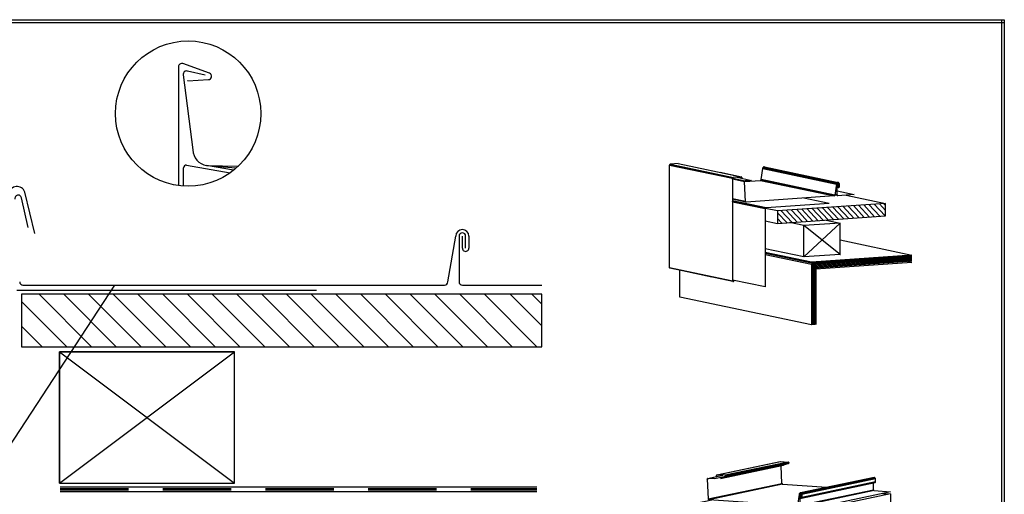
# Model space of a CAD drawing. Extents: x -24 to 246, y 51 to 231.
# Drawn here: x 67 to 246, y 144 to 231 of the extents above; entities that cross this region are included whole.
import ezdxf

# ---------------------------------------------------------------- set-up
doc = ezdxf.new("R2010")
doc.units = 0
doc.header["$LTSCALE"] = 25
doc.header["$MEASUREMENT"] = 0
doc.linetypes.add('GESTRICHELT', pattern=[0.75, 0.5, -0.25])
doc.layers.get('0').update_dxf_attribs({"linetype": 'CONTINUOUS'})
for name, color, linetype in [('HOLZ', 1, 'CONTINUOUS'), ('RAHMEN', 11, 'CONTINUOUS'), ('STAHL', 3, 'CONTINUOUS'), ('TRENN', 1, 'GESTRICHELT'), ('TRENNLAGE', 1, 'CONTINUOUS'), ('ZINK', 4, 'CONTINUOUS')]:
    doc.layers.add(name, color=color, linetype=linetype)

# ---------------------------------------------------------------- blocks, each defined once
blk = doc.blocks.new('RAHMEN_A4')
at = {"layer": 'RAHMEN', "color": 11}
for p, q in [((0, 0), (0, 270)), ((0, 270), (180, 270)), ((0.5, 0), (0.5, 270)), ((0, 269.5), (180, 269.5))]:
    blk.add_line(p, q, dxfattribs=at)
blk = doc.blocks.new('A$C1D4F1667')
for p, q in [((0, 84.73), (11.53, 82.3)), ((0, 66.01), (0, 84.73)), ((0.04, 84.74), (0.06, 84.81)), ((11.57, 82.3), (0.04, 84.74)), ((0.11, 84.86), (0.06, 84.81)), ((0.06, 84.81), (11.59, 82.38)), ((0.11, 84.86), (0.17, 84.89)), ((0.17, 84.89), (0.11, 84.86)), ((0.11, 84.86), (11.63, 82.43)), ((1.59, 84.99), (0.17, 84.89)), ((0.17, 84.89), (11.69, 82.45)), ((0.37, 84.66), (0.34, 84.65)), ((1.59, 84.99), (13.11, 82.55)), ((13.18, 82.54), (9.25, 83.36)), ((16.73, 82.07), (17.04, 84.09)), ((17.04, 84.09), (17.05, 84.18)), ((17.04, 84.09), (30.48, 81.25)), ((17.05, 84.18), (17.08, 84.26)), ((17.05, 84.18), (30.5, 81.34)), ((17.08, 84.26), (17.14, 84.33)), ((17.08, 84.26), (30.53, 81.42)), ((17.21, 84.37), (17.14, 84.33)), ((17.14, 84.33), (30.59, 81.49)), ((17.29, 84.39), (17.21, 84.37)), ((17.21, 84.37), (30.66, 81.53)), ((17.29, 84.39), (30.73, 81.55)), ((17.29, 84.39), (17.36, 84.38)), ((17.36, 84.38), (17.29, 84.39)), ((17.36, 84.38), (30.81, 81.55)), ((11.53, 82.3), (11.53, 63.58)), ((13.78, 81.81), (11.53, 82.28)), ((11.53, 82.22), (13.74, 81.76)), ((11.53, 82.14), (11.53, 82.22)), ((13.72, 81.68), (11.53, 82.14)), ((11.59, 82.38), (11.57, 82.3)), ((11.57, 82.31), (13.84, 81.84)), ((11.63, 82.43), (11.59, 82.38)), ((11.69, 82.45), (11.63, 82.43)), ((13.11, 82.55), (11.69, 82.45)), ((12.33, 82.49), (15, 81.93)), ((13.22, 82.35), (12.48, 82.5)), ((13.24, 82.42), (12.74, 82.52)), ((13.22, 82.49), (12.98, 82.54)), ((13.11, 82.55), (13.18, 82.54)), ((13.18, 82.54), (13.11, 82.55)), ((13.18, 82.54), (13.22, 82.49)), ((13.22, 82.35), (13.19, 82.31)), ((13.22, 82.49), (13.24, 82.42)), ((13.24, 82.42), (13.22, 82.49)), ((13.22, 82.35), (13.24, 82.42)), ((13.74, 81.76), (13.72, 81.68)), ((13.9, 78.09), (13.72, 81.68)), ((13.73, 81.71), (16.61, 81.92)), ((13.78, 81.81), (13.74, 81.76)), ((13.84, 81.84), (13.78, 81.81)), ((15, 81.93), (13.84, 81.84)), ((16.67, 81.94), (16.61, 81.92)), ((16.61, 81.92), (30.06, 79.08)), ((16.67, 81.94), (16.72, 82)), ((16.67, 81.94), (30.12, 79.1)), ((16.73, 82.07), (16.72, 82)), ((16.72, 82), (16.73, 82.07)), ((16.72, 82), (30.17, 79.16)), ((30.18, 79.23), (16.73, 82.07)), ((30.48, 81.25), (30.18, 79.23)), ((30.5, 81.34), (30.48, 81.25)), ((30.49, 81.28), (30.5, 81.35)), ((30.61, 81.26), (30.49, 81.28)), ((30.53, 81.42), (30.5, 81.34)), ((30.5, 81.35), (30.63, 81.33)), ((30.59, 81.49), (30.53, 81.42)), ((30.67, 81.39), (30.53, 81.41)), ((30.55, 81.45), (30.55, 81.44)), ((30.8, 81.4), (30.55, 81.45)), ((30.55, 81.44), (30.73, 81.41)), ((30.97, 81.37), (30.56, 81.45)), ((30.66, 81.53), (30.59, 81.49)), ((30.63, 81.33), (30.61, 81.26)), ((30.63, 81.33), (30.61, 81.26)), ((30.73, 81.27), (30.61, 81.29)), ((30.61, 79.26), (30.61, 81.26)), ((30.86, 81.28), (30.62, 81.32)), ((30.94, 81.45), (30.63, 81.51)), ((30.67, 81.39), (30.63, 81.33)), ((30.73, 81.55), (30.66, 81.53)), ((30.73, 81.41), (30.67, 81.39)), ((30.67, 81.38), (30.73, 81.41)), ((30.84, 81.35), (30.67, 81.38)), ((30.88, 81.51), (30.71, 81.54)), ((30.81, 81.55), (30.73, 81.55)), ((30.73, 81.41), (30.8, 81.4)), ((30.73, 81.27), (30.73, 80.74)), ((30.8, 81.4), (30.84, 81.35)), ((30.84, 81.35), (30.8, 81.4)), ((30.81, 81.55), (30.88, 81.51)), ((30.84, 81.35), (30.86, 81.28)), ((30.86, 81.28), (30.84, 81.35)), ((30.98, 81.29), (30.85, 81.31)), ((30.86, 80.75), (30.86, 81.28)), ((30.94, 81.45), (30.88, 81.51)), ((30.97, 81.37), (30.94, 81.45)), ((30.97, 81.37), (30.98, 81.29)), ((30.98, 81.29), (30.97, 81.37)), ((30.98, 81.29), (30.98, 80.76)), ((30.17, 79.16), (30.12, 79.1)), ((30.18, 79.23), (30.17, 79.16)), ((30.67, 79.14), (30.18, 79.24)), ((30.63, 79.19), (30.19, 79.28)), ((30.61, 79.26), (30.2, 79.34)), ((30.61, 80.76), (30.73, 80.74)), ((30.61, 80.7), (30.61, 80.76)), ((30.75, 80.67), (30.61, 80.7)), ((30.8, 80.62), (30.61, 80.66)), ((30.61, 80), (33.75, 79.34)), ((30.61, 79.26), (30.63, 79.19)), ((30.67, 79.14), (30.63, 79.19)), ((30.63, 79.19), (30.67, 79.14)), ((30.73, 79.13), (30.67, 79.14)), ((30.67, 79.14), (30.73, 79.13)), ((30.86, 80.75), (30.73, 80.77)), ((30.73, 80.74), (30.75, 80.67)), ((30.97, 80.69), (30.73, 80.73)), ((33.75, 79.34), (30.73, 79.13)), ((30.75, 80.67), (30.8, 80.62)), ((30.92, 80.63), (30.75, 80.66)), ((30.79, 80.62), (30.8, 80.62)), ((30.86, 80.61), (30.79, 80.62)), ((30.86, 80.61), (30.8, 80.62)), ((30.8, 80.62), (30.86, 80.61)), ((30.98, 80.76), (30.86, 80.78)), ((30.92, 80.63), (30.86, 80.61)), ((30.86, 80.61), (30.92, 80.63)), ((30.97, 80.69), (30.92, 80.63)), ((30.98, 80.76), (30.97, 80.69)), ((32.29, 79.23), (39.47, 77.72)), ((13.9, 78.09), (11.53, 78.58)), ((13.92, 78.02), (11.53, 78.52)), ((13.96, 77.97), (11.53, 78.48)), ((14.03, 77.95), (11.53, 78.47)), ((17.63, 76.91), (11.53, 78.19)), ((17.57, 76.89), (11.53, 78.16)), ((11.53, 78.09), (17.52, 76.83)), ((11.53, 78.02), (11.53, 78.09)), ((17.5, 76.76), (11.53, 78.02)), ((11.53, 78.01), (17.46, 76.76)), ((13.9, 78.09), (13.92, 78.02)), ((13.96, 77.97), (13.92, 78.02)), ((13.92, 78.02), (13.96, 77.97)), ((14.03, 77.95), (13.96, 77.97)), ((13.96, 77.97), (14.03, 77.95)), ((30.06, 79.08), (14.03, 77.95)), ((29.14, 77.72), (17.63, 76.91)), ((39.47, 77.72), (19.74, 76.34)), ((29.14, 77.72), (24.54, 78.69)), ((30.12, 79.1), (30.06, 79.08)), ((34.53, 77.38), (36.53, 75.23)), ((37.47, 75.29), (35.47, 77.44)), ((36.41, 77.51), (38.41, 75.36)), ((37.4, 77.58), (39.4, 75.43)), ((39.47, 76.43), (38.34, 77.64)), ((39.47, 77.32), (39.12, 77.7)), ((39.47, 75.43), (39.47, 77.72)), ((17.46, 76.76), (17.46, 62.46)), ((17.52, 76.83), (17.5, 76.76)), ((17.52, 76.83), (17.5, 76.76)), ((19.74, 76.34), (17.51, 76.8)), ((17.57, 76.89), (17.52, 76.83)), ((17.63, 76.91), (17.57, 76.89)), ((17.57, 76.89), (17.63, 76.91)), ((19.74, 76.34), (19.74, 74.05)), ((21.47, 74.17), (19.74, 76.02)), ((20.41, 76.38), (22.41, 74.23)), ((23.35, 74.3), (21.35, 76.45)), ((22.29, 76.51), (24.29, 74.37)), ((23.24, 76.58), (25.23, 74.43)), ((26.17, 74.5), (24.18, 76.65)), ((25.12, 76.71), (27.11, 74.57)), ((28.06, 74.63), (26.06, 76.78)), ((29, 74.7), (27, 76.85)), ((27.94, 76.91), (29.94, 74.76)), ((30.88, 74.83), (28.88, 76.98)), ((31.82, 74.9), (29.82, 77.04)), ((30.76, 77.11), (32.76, 74.96)), ((33.7, 75.03), (31.71, 77.18)), ((32.65, 77.24), (34.64, 75.1)), ((35.58, 75.16), (33.59, 77.31)), ((17.46, 74.53), (19.74, 74.05)), ((19.74, 74.05), (39.47, 75.43)), ((20.53, 74.1), (19.74, 74.94)), ((24.54, 73.66), (21.95, 74.2)), ((24.54, 67.94), (31.2, 74.13)), ((31.2, 74.13), (24.54, 73.66)), ((28.63, 74.67), (31.2, 74.13)), ((31.2, 68.4), (31.2, 74.13)), ((31.2, 68.4), (24.54, 73.66)), ((24.54, 67.94), (24.54, 73.66)), ((31.2, 71.04), (44.24, 68.29)), ((24.54, 67.94), (17.46, 69.42)), ((25.91, 66.99), (17.46, 68.77)), ((25.91, 66.8), (17.46, 68.58)), ((17.46, 68.39), (25.91, 66.61)), ((31.2, 68.4), (24.54, 67.94)), ((44.24, 68.29), (25.91, 66.99)), ((44.24, 68.09), (25.91, 66.8)), ((44.24, 67.9), (25.91, 66.61)), ((26.23, 66.95), (25.91, 66.93)), ((26.23, 66.92), (25.91, 66.9)), ((26.23, 66.89), (25.91, 66.87)), ((25.91, 66.61), (25.91, 55.55)), ((44.24, 67.71), (26.07, 66.43)), ((44.24, 67.52), (26.24, 66.25)), ((44.24, 67.33), (26.41, 66.08)), ((26.85, 66.99), (26.43, 66.97)), ((26.85, 66.97), (26.43, 66.94)), ((26.85, 66.94), (26.43, 66.91)), ((44.24, 67.14), (26.57, 65.9)), ((44.24, 66.95), (26.74, 65.72)), ((27.48, 67.04), (27.06, 67.01)), ((27.48, 67.01), (27.06, 66.98)), ((27.48, 66.98), (27.06, 66.95)), ((28.1, 67.08), (27.68, 67.05)), ((28.1, 67.05), (27.68, 67.02)), ((28.1, 67.03), (27.68, 67)), ((28.72, 67.13), (28.31, 67.1)), ((28.72, 67.1), (28.31, 67.07)), ((28.72, 67.07), (28.31, 67.04)), ((29.35, 67.17), (28.93, 67.14)), ((29.35, 67.14), (28.93, 67.11)), ((29.35, 67.11), (28.93, 67.08)), ((29.97, 67.21), (29.56, 67.18)), ((29.97, 67.19), (29.56, 67.16)), ((29.97, 67.16), (29.56, 67.13)), ((30.6, 67.26), (30.18, 67.23)), ((30.6, 67.23), (30.18, 67.2)), ((30.6, 67.2), (30.18, 67.17)), ((31.22, 67.3), (30.81, 67.27)), ((31.22, 67.27), (30.81, 67.24)), ((31.22, 67.24), (30.81, 67.22)), ((31.85, 67.35), (31.43, 67.32)), ((31.85, 67.32), (31.43, 67.29)), ((31.85, 67.29), (31.43, 67.26)), ((32.47, 67.39), (32.06, 67.36)), ((32.47, 67.36), (32.06, 67.33)), ((32.47, 67.33), (32.06, 67.3)), ((33.1, 67.43), (32.68, 67.4)), ((33.1, 67.41), (32.68, 67.38)), ((33.1, 67.38), (32.68, 67.35)), ((33.72, 67.48), (33.3, 67.45)), ((33.72, 67.45), (33.3, 67.42)), ((33.72, 67.42), (33.3, 67.39)), ((34.35, 67.52), (33.93, 67.49)), ((34.35, 67.49), (33.93, 67.46)), ((34.35, 67.46), (33.93, 67.44)), ((34.97, 67.57), (34.55, 67.54)), ((34.97, 67.54), (34.55, 67.51)), ((34.97, 67.51), (34.55, 67.48)), ((35.59, 67.61), (35.18, 67.58)), ((35.59, 67.58), (35.18, 67.55)), ((35.59, 67.55), (35.18, 67.52)), ((36.22, 67.65), (35.8, 67.62)), ((36.22, 67.63), (35.8, 67.6)), ((36.22, 67.6), (35.8, 67.57)), ((36.84, 67.7), (36.43, 67.67)), ((36.84, 67.67), (36.43, 67.64)), ((36.84, 67.64), (36.43, 67.61)), ((37.47, 67.74), (37.05, 67.71)), ((37.47, 67.71), (37.05, 67.68)), ((37.47, 67.68), (37.05, 67.66)), ((38.09, 67.79), (37.68, 67.76)), ((38.09, 67.76), (37.68, 67.73)), ((38.09, 67.73), (37.68, 67.7)), ((38.72, 67.83), (38.3, 67.8)), ((38.72, 67.8), (38.3, 67.77)), ((38.72, 67.77), (38.3, 67.74)), ((39.34, 67.87), (38.93, 67.84)), ((39.34, 67.84), (38.93, 67.82)), ((39.34, 67.82), (38.93, 67.79)), ((39.97, 67.92), (39.55, 67.89)), ((39.97, 67.89), (39.55, 67.86)), ((39.97, 67.86), (39.55, 67.83)), ((40.59, 67.96), (40.18, 67.93)), ((40.59, 67.93), (40.18, 67.9)), ((40.59, 67.9), (40.18, 67.87)), ((41.22, 68.01), (40.8, 67.98)), ((41.22, 67.98), (40.8, 67.95)), ((41.22, 67.95), (40.8, 67.92)), ((41.84, 68.05), (41.42, 68.02)), ((41.84, 68.02), (41.42, 67.99)), ((41.84, 67.99), (41.42, 67.96)), ((42.47, 68.09), (42.05, 68.06)), ((42.47, 68.06), (42.05, 68.04)), ((42.47, 68.04), (42.05, 68.01)), ((43.09, 68.14), (42.67, 68.11)), ((43.09, 68.11), (42.67, 68.08)), ((43.09, 68.08), (42.67, 68.05)), ((43.71, 68.18), (43.3, 68.15)), ((43.71, 68.15), (43.3, 68.12)), ((43.71, 68.12), (43.3, 68.09)), ((43.53, 68.23), (44.24, 68.09)), ((43.56, 67.28), (44.24, 67.14)), ((43.56, 67.09), (44.24, 66.95)), ((43.57, 68.04), (44.24, 67.9)), ((43.57, 67.85), (44.24, 67.71)), ((43.57, 67.66), (44.24, 67.52)), ((43.57, 67.47), (44.24, 67.33)), ((44.24, 68.22), (43.92, 68.2)), ((44.24, 68.19), (43.92, 68.17)), ((44.24, 68.16), (43.92, 68.14)), ((44.24, 68.23), (44.24, 68.21)), ((44.24, 68.21), (44.24, 68.22)), ((44.24, 68.2), (44.24, 68.19)), ((44.24, 68.18), (44.24, 68.2)), ((44.24, 68.17), (44.24, 68.16)), ((44.24, 68.15), (44.24, 68.17)), ((0, 66.01), (11.53, 63.58)), ((0.02, 65.94), (0, 66.01)), ((11.54, 63.51), (0.02, 65.94)), ((0.06, 65.9), (0.02, 65.94)), ((11.59, 63.46), (0.06, 65.9)), ((0.12, 65.88), (0.06, 65.9)), ((7.73, 64.27), (0.12, 65.88)), ((1.86, 60.62), (1.86, 65.51)), ((26.07, 66.43), (25.91, 66.46)), ((26.07, 66.43), (26.07, 55.56)), ((26.07, 66.28), (26.24, 66.25)), ((26.24, 66.25), (26.24, 55.57)), ((26.41, 66.08), (26.24, 66.11)), ((26.41, 66.08), (26.41, 55.58)), ((26.41, 65.93), (26.57, 65.9)), ((26.57, 65.9), (26.57, 55.59)), ((26.74, 65.72), (26.57, 65.75)), ((26.74, 65.72), (26.74, 55.6)), ((17.46, 62.46), (11.53, 63.71)), ((11.53, 63.58), (11.54, 63.51)), ((11.76, 63.53), (11.53, 63.57)), ((11.54, 63.51), (11.59, 63.46)), ((11.71, 63.47), (11.54, 63.5)), ((11.65, 63.45), (11.58, 63.46)), ((11.65, 63.45), (11.59, 63.46)), ((11.59, 63.46), (11.65, 63.45)), ((11.71, 63.47), (11.65, 63.45)), ((11.65, 63.45), (11.71, 63.47)), ((11.76, 63.53), (11.71, 63.47)), ((11.76, 63.53), (11.81, 63.65)), ((25.91, 55.55), (1.86, 60.62)), ((26.07, 55.56), (25.91, 55.59)), ((26.24, 55.57), (26.07, 55.6)), ((26.41, 55.58), (26.24, 55.61)), ((26.57, 55.59), (26.41, 55.62)), ((26.74, 55.6), (26.57, 55.63)), ((8.73, 28.15), (20.25, 30.58)), ((20.19, 30.57), (20.25, 30.58)), ((20.25, 30.58), (21.67, 30.48)), ((8.66, 28.14), (20.19, 30.57)), ((9.29, 27.46), (20.82, 29.89)), ((21.67, 30.48), (10.15, 28.05)), ((21.73, 30.46), (10.21, 28.03)), ((10.21, 27.78), (21.74, 30.21)), ((21.78, 30.4), (10.25, 27.97)), ((10.25, 27.83), (21.78, 30.26)), ((10.27, 27.9), (21.8, 30.33)), ((20.54, 26.58), (20.38, 29.79)), ((21.74, 30.21), (20.82, 29.89)), ((21.67, 30.48), (21.73, 30.46)), ((21.78, 30.4), (21.73, 30.46)), ((21.78, 30.26), (21.74, 30.21)), ((21.78, 30.4), (21.8, 30.33)), ((21.8, 30.33), (21.78, 30.26)), ((7.41, 27.47), (6.91, 27.37)), ((6.91, 27.37), (6.93, 27.44)), ((6.91, 27.37), (7.09, 23.74)), ((6.93, 27.44), (7.17, 27.49)), ((6.93, 27.44), (6.97, 27.49)), ((6.97, 27.49), (6.93, 27.44)), ((6.97, 27.49), (9.76, 28.07)), ((6.97, 27.49), (7.03, 27.5)), ((7.03, 27.5), (6.97, 27.49)), ((7.03, 27.5), (9.76, 28.07)), ((8.19, 27.43), (7.03, 27.5)), ((10.26, 27.86), (8.19, 27.43)), ((8.56, 28.02), (8.6, 28.02)), ((8.56, 27.82), (8.56, 28.02)), ((9.09, 28.12), (8.6, 28.02)), ((8.6, 28.02), (8.62, 28.09)), ((8.62, 28.09), (8.86, 28.14)), ((8.62, 28.09), (8.66, 28.14)), ((8.66, 28.14), (8.62, 28.09)), ((8.73, 28.15), (8.66, 28.14)), ((10.15, 28.05), (8.73, 28.15)), ((10.21, 27.78), (9.29, 27.46)), ((10.21, 28.03), (10.15, 28.05)), ((10.25, 27.97), (10.21, 28.03)), ((10.25, 27.83), (10.21, 27.78)), ((10.25, 27.97), (10.27, 27.9)), ((10.27, 27.9), (10.25, 27.83)), ((23.85, 24.83), (37.29, 27.67)), ((37.37, 27.68), (23.92, 24.84)), ((37.45, 27.66), (24, 24.82)), ((37.52, 27.61), (24.07, 24.78)), ((37.57, 27.55), (24.13, 24.71)), ((37.61, 27.47), (24.16, 24.63)), ((37.62, 27.38), (24.17, 24.54)), ((37.29, 27.67), (37.37, 27.68)), ((37.37, 27.68), (37.45, 27.66)), ((37.45, 27.66), (37.52, 27.61)), ((37.57, 27.55), (37.52, 27.61)), ((37.61, 27.47), (37.57, 27.55)), ((37.62, 27.38), (37.61, 27.47)), ((37.62, 26.85), (37.62, 27.38)), ((7.09, 23.74), (20.54, 26.58)), ((20.55, 26.51), (7.11, 23.67)), ((20.6, 26.45), (7.15, 23.61)), ((20.66, 26.43), (7.21, 23.59)), ((20.55, 26.51), (20.54, 26.58)), ((20.6, 26.45), (20.55, 26.51)), ((20.66, 26.43), (20.6, 26.45)), ((20.6, 26.45), (20.66, 26.43)), ((20.66, 26.43), (28.73, 25.86)), ((23.8, 22.57), (37.25, 25.41)), ((37.26, 25.33), (23.82, 22.49)), ((37.31, 25.28), (23.86, 22.44)), ((37.37, 25.25), (23.92, 22.41)), ((24.11, 23.89), (37.56, 26.73)), ((24.16, 23.94), (37.6, 26.78)), ((37.62, 26.85), (24.17, 24.01)), ((37.25, 25.41), (37.25, 26.66)), ((37.26, 25.33), (37.25, 25.41)), ((37.31, 25.28), (37.26, 25.33)), ((37.37, 25.25), (37.31, 25.28)), ((37.31, 25.28), (37.37, 25.25)), ((37.37, 25.25), (40.39, 25.04)), ((37.6, 26.78), (37.56, 26.73)), ((37.6, 26.78), (37.62, 26.85)), ((3.07, 22.57), (7.73, 23.55)), ((3.13, 22.58), (7.74, 23.55)), ((7.11, 23.67), (7.09, 23.74)), ((7.15, 23.61), (7.11, 23.67)), ((7.21, 23.59), (7.15, 23.61)), ((23.25, 22.46), (7.21, 23.59)), ((40.35, 24.65), (21.13, 20.59)), ((23.67, 24.57), (23.37, 22.6)), ((23.69, 24.66), (23.67, 24.57)), ((23.67, 24.57), (23.81, 24.59)), ((23.69, 24.66), (24.1, 24.74)), ((23.72, 24.74), (23.69, 24.66)), ((23.72, 24.74), (24.03, 24.8)), ((23.78, 24.8), (23.72, 24.74)), ((23.78, 24.8), (23.94, 24.83)), ((23.85, 24.83), (23.78, 24.8)), ((23.8, 24.56), (23.82, 24.63)), ((24.03, 24.61), (23.8, 24.56)), ((23.8, 24.56), (23.8, 22.57)), ((23.82, 24.63), (23.86, 24.68)), ((23.86, 24.68), (23.82, 24.63)), ((23.82, 24.63), (23.99, 24.66)), ((23.92, 24.84), (23.85, 24.83)), ((23.86, 24.68), (23.92, 24.7)), ((23.92, 24.7), (23.86, 24.68)), ((23.86, 24.68), (23.93, 24.69)), ((24, 24.82), (23.92, 24.84)), ((23.92, 24.7), (24.1, 24.73)), ((23.99, 24.67), (23.92, 24.7)), ((24.04, 24.57), (23.92, 24.55)), ((23.92, 24.55), (23.92, 24.03)), ((23.92, 24.03), (24.05, 24.05)), ((23.94, 23.96), (23.92, 24.03)), ((23.94, 23.96), (24.17, 24)), ((23.99, 23.9), (23.94, 23.96)), ((23.99, 24.67), (24.13, 24.7)), ((24.03, 24.62), (23.99, 24.67)), ((23.99, 23.9), (24.15, 23.93)), ((24.05, 23.88), (23.99, 23.9)), ((24.07, 24.78), (24, 24.82)), ((24.03, 24.62), (24.15, 24.64)), ((24.05, 24.55), (24.03, 24.62)), ((24.05, 24.55), (24.17, 24.57)), ((24.05, 24.02), (24.05, 24.55)), ((24.05, 24.02), (24.17, 24.04)), ((24.11, 23.89), (24.05, 23.88)), ((24.05, 23.88), (24.11, 23.89)), ((24.11, 23.89), (24.05, 23.88)), ((24.13, 24.71), (24.07, 24.78)), ((24.16, 23.94), (24.11, 23.89)), ((24.16, 24.63), (24.13, 24.71)), ((24.17, 24.54), (24.16, 24.63)), ((24.17, 24.01), (24.16, 23.94)), ((24.17, 24.54), (24.17, 24.01)), ((40.39, 25.04), (26.94, 22.2)), ((38.99, 24.74), (40.35, 24.65)), ((40.35, 24.65), (40.35, 22.36)), ((1.4, 21.98), (3.96, 22.52)), ((21.13, 20.59), (1.4, 21.98)), ((1.4, 21.98), (1.4, 19.69)), ((3.13, 19.57), (1.4, 21.67)), ((2.07, 21.93), (4.07, 19.5)), ((3.01, 22.46), (2.96, 22.45)), ((2.96, 22.3), (2.96, 22.45)), ((3.5, 22.55), (3.01, 22.45)), ((3.01, 22.45), (3.03, 22.52)), ((5.01, 19.44), (3.02, 21.87)), ((3.03, 22.52), (3.26, 22.57)), ((3.03, 22.52), (3.07, 22.57)), ((3.07, 22.57), (3.03, 22.52)), ((3.13, 22.58), (3.07, 22.57)), ((14.65, 21.77), (3.13, 22.58)), ((3.96, 21.8), (5.95, 19.37)), ((4.9, 21.73), (6.89, 19.31)), ((7.84, 19.24), (5.84, 21.67)), ((8.78, 19.17), (6.78, 21.6)), ((19.25, 22.74), (14.65, 21.77)), ((21.13, 18.3), (40.35, 22.36)), ((23.25, 22.46), (23.8, 22.57)), ((23.31, 22.48), (23.25, 22.46)), ((23.31, 22.48), (23.8, 22.58)), ((23.36, 22.53), (23.31, 22.48)), ((23.36, 22.53), (23.8, 22.62)), ((23.37, 22.6), (23.36, 22.53)), ((23.8, 22.68), (23.37, 22.6)), ((23.82, 22.49), (23.8, 22.57)), ((23.86, 22.44), (23.82, 22.49)), ((23.92, 22.41), (23.86, 22.44)), ((26.94, 22.2), (23.92, 22.41)), ((1.4, 20.59), (2.19, 19.64)), ((7.72, 21.54), (9.72, 19.11)), ((10.66, 19.04), (8.66, 21.47)), ((11.6, 18.97), (9.6, 21.4)), ((12.54, 18.91), (10.54, 21.34)), ((11.49, 21.27), (13.48, 18.84)), ((14.42, 18.78), (12.43, 21.2)), ((13.37, 21.14), (15.36, 18.71)), ((16.31, 18.64), (14.31, 21.07)), ((15.25, 21.01), (17.25, 18.58)), ((16.19, 20.94), (18.19, 18.51)), ((19.13, 18.44), (17.13, 20.87)), ((18.07, 20.81), (20.07, 18.38)), ((21.06, 18.31), (19.06, 20.74)), ((20.01, 20.67), (21.13, 19.3)), ((21.13, 20.19), (20.78, 20.62)), ((21.13, 20.59), (21.13, 18.3)), ((30.44, 20.26), (30.44, 16.97)), ((1.4, 19.69), (21.13, 18.3)), ((2.96, 8.16), (2.96, 19.58)), ((4.79, 19.45), (3.51, 19.18)), ((3.51, 13.45), (3.51, 19.18)), ((3.51, 19.18), (11.21, 18.64)), ((3.51, 19.18), (11.21, 12.91)), ((11.21, 18.64), (3.51, 13.45)), ((11.21, 18.64), (12.48, 18.9)), ((11.21, 18.64), (11.21, 12.91)), ((30.44, 16.97), (11.21, 12.91)), ((16.29, 11.16), (40.33, 16.23)), ((30.29, 16.94), (40.33, 16.23)), ((40.66, 15.64), (16.62, 10.56)), ((16.79, 10.17), (40.83, 15.24)), ((16.79, 9.98), (40.83, 15.05)), ((40.83, 14.86), (16.79, 9.79)), ((16.79, 9.6), (40.83, 14.67)), ((40.83, 14.48), (16.79, 9.41)), ((38.31, 15.8), (40.66, 15.64)), ((39.28, 15.34), (40.83, 15.24)), ((40.15, 15.09), (40.83, 15.05)), ((40.15, 14.9), (40.83, 14.86)), ((40.15, 14.71), (40.83, 14.67)), ((40.15, 14.52), (40.83, 14.48)), ((3.16, 12.08), (8.11, 13.12)), ((11.21, 12.91), (3.51, 13.45)), ((16.79, 9.21), (40.83, 14.29)), ((40.15, 14.33), (40.83, 14.29)), ((3.45, 11.66), (3.15, 11.68)), ((16.29, 11.16), (3.16, 12.08)), ((3.16, 11.51), (5.18, 11.93)), ((3.46, 11.78), (3.16, 11.8)), ((16.62, 10.56), (3.16, 11.51)), ((4.51, 11.41), (3.16, 11.13)), ((16.79, 10.17), (3.16, 11.13)), ((3.16, 0.06), (3.16, 11.13)), ((3.46, 11.89), (3.17, 11.91)), ((3.99, 11.07), (3.32, 10.93)), ((16.79, 9.98), (3.32, 10.93)), ((3.32, 0.05), (3.32, 10.93)), ((3.49, 10.72), (4.19, 10.86)), ((4.08, 11.73), (3.66, 11.76)), ((4.07, 11.62), (3.66, 11.65)), ((4.09, 11.85), (3.67, 11.88)), ((4.7, 11.57), (4.28, 11.6)), ((4.71, 11.69), (4.29, 11.72)), ((4.71, 11.8), (4.3, 11.83)), ((5.33, 11.64), (4.91, 11.67)), ((5.32, 11.53), (4.91, 11.56)), ((5.34, 11.76), (4.92, 11.79)), ((5.95, 11.48), (5.53, 11.51)), ((5.95, 11.6), (5.54, 11.63)), ((5.96, 11.71), (5.55, 11.74)), ((6.57, 11.44), (6.15, 11.47)), ((6.58, 11.56), (6.16, 11.58)), ((6.59, 11.67), (6.17, 11.7)), ((7.2, 11.4), (6.78, 11.43)), ((7.2, 11.51), (6.79, 11.54)), ((7.21, 11.63), (6.8, 11.66)), ((7.82, 11.35), (7.4, 11.38)), ((7.83, 11.47), (7.41, 11.5)), ((7.84, 11.58), (7.42, 11.61)), ((8.45, 11.31), (8.03, 11.34)), ((8.46, 11.54), (8.04, 11.57)), ((8.45, 11.42), (8.04, 11.45)), ((9.07, 11.26), (8.65, 11.29)), ((9.08, 11.38), (8.66, 11.41)), ((9.09, 11.49), (8.67, 11.52)), ((9.69, 11.22), (9.28, 11.25)), ((9.71, 11.45), (9.29, 11.48)), ((9.7, 11.34), (9.29, 11.37)), ((10.32, 11.18), (9.9, 11.21)), ((10.33, 11.29), (9.91, 11.32)), ((10.34, 11.41), (9.92, 11.44)), ((10.94, 11.13), (10.53, 11.16)), ((10.96, 11.36), (10.54, 11.39)), ((10.95, 11.25), (10.54, 11.28)), ((11.57, 11.09), (11.15, 11.12)), ((11.58, 11.2), (11.16, 11.23)), ((11.58, 11.32), (11.17, 11.35)), ((12.2, 11.16), (11.78, 11.19)), ((12.19, 11.04), (11.78, 11.07)), ((12.21, 11.28), (11.79, 11.3)), ((12.82, 11), (12.4, 11.03)), ((12.83, 11.12), (12.41, 11.15)), ((12.83, 11.23), (12.42, 11.26)), ((13.45, 11.07), (13.03, 11.1)), ((13.44, 10.96), (13.03, 10.99)), ((13.46, 11.19), (13.04, 11.22)), ((14.07, 10.91), (13.65, 10.94)), ((14.07, 11.03), (13.66, 11.06)), ((14.08, 11.14), (13.67, 11.17)), ((14.69, 10.87), (14.27, 10.9)), ((14.7, 10.98), (14.28, 11.01)), ((14.71, 11.1), (14.29, 11.13)), ((15.32, 10.83), (14.9, 10.85)), ((15.32, 10.94), (14.91, 10.97)), ((15.33, 11.06), (14.92, 11.08)), ((15.94, 10.78), (15.52, 10.81)), ((15.95, 10.9), (15.53, 10.93)), ((15.96, 11.01), (15.54, 11.04)), ((16.46, 10.98), (16.16, 11)), ((16.46, 10.86), (16.16, 10.88)), ((16.46, 10.99), (16.46, 10.97)), ((16.46, 10.97), (16.46, 10.98)), ((16.46, 10.87), (16.46, 10.85)), ((16.46, 10.85), (16.46, 10.86)), ((28.03, 11.58), (28.03, 5.08)), ((3.49, 0.04), (3.49, 10.72)), ((16.79, 9.79), (3.49, 10.72)), ((3.66, 10.52), (4.33, 10.66)), ((16.79, 9.6), (3.66, 10.52)), ((3.66, 0.03), (3.66, 10.52)), ((3.82, 10.32), (4.49, 10.46)), ((3.82, 0.01), (3.82, 10.32)), ((16.79, 9.41), (3.82, 10.32)), ((3.99, 10.11), (4.69, 10.25)), ((16.79, 9.21), (3.99, 10.11)), ((3.99, 0), (3.99, 10.11)), ((16.45, 10.75), (16.15, 10.77)), ((16.45, 10.76), (16.45, 10.74)), ((16.45, 10.74), (16.45, 10.75)), ((2.96, 8.16), (3.16, 8.2)), ((28.03, 5.08), (3.99, 0)), ((3.16, 0.06), (3.32, 0.09)), ((3.32, 0.05), (3.49, 0.08)), ((3.66, 0.07), (3.49, 0.04)), ((3.82, 0.06), (3.66, 0.03)), ((3.99, 0.04), (3.82, 0.01))]:
    blk.add_line(p, q)
blk = doc.blocks.new('*X1')
at = {"color": 0}
for p, q in [((340, 15), (340, 16)), ((340, 15), (340, 16)), ((340, 15), (340, 16)), ((340, 15), (340, 16)), ((340, 15), (340, 16)), ((340, 15), (340, 16)), ((340, 15), (340, 16)), ((340, 15), (340, 16)), ((340, 15), (340, 16)), ((340, 15), (340, 16)), ((340, 15), (340, 16)), ((340, 15), (340, 16)), ((340, 15), (340, 16)), ((340, 15), (340, 16)), ((340, 15), (340, 16)), ((340, 15), (340, 16)), ((340, 15), (340, 16)), ((340, 15), (340, 16)), ((341, 15), (341, 16)), ((341, 15), (341, 16)), ((341, 15), (341, 16)), ((341, 15), (341, 16)), ((341, 15), (341, 16)), ((341, 15), (341, 16)), ((341, 15), (341, 16)), ((341, 15), (341, 16)), ((341, 15), (341, 16)), ((341, 15), (341, 16)), ((341, 15), (341, 16)), ((341, 15), (341, 16)), ((341, 15), (341, 16)), ((341, 15), (341, 16)), ((341, 15), (341, 16)), ((341, 15), (341, 16)), ((341, 15), (341, 16)), ((341, 15), (341, 16)), ((341, 15), (341, 16)), ((341, 15), (341, 16)), ((342, 16), (342, 16)), ((342, 15), (342, 16)), ((342, 16), (342, 16)), ((342, 15), (342, 16)), ((342, 16), (342, 16)), ((342, 15), (342, 16)), ((342, 16), (342, 16)), ((342, 15), (342, 16)), ((342, 16), (342, 16)), ((342, 15), (342, 16)), ((342, 16), (342, 16)), ((342, 15), (342, 16)), ((342, 16), (342, 16)), ((342, 15), (342, 16)), ((342, 16), (342, 16)), ((342, 15), (342, 16)), ((342, 16), (342, 16)), ((342, 15), (342, 16)), ((342, 16), (342, 16)), ((342, 15), (342, 16)), ((342, 16), (342, 16)), ((342, 15), (342, 16)), ((342, 16), (342, 16)), ((342, 15), (342, 16)), ((342, 16), (342, 16)), ((342, 15), (342, 16)), ((342, 15), (342, 16)), ((342, 15), (342, 16)), ((342, 15), (342, 16)), ((342, 15), (342, 16)), ((342, 15), (342, 16)), ((342, 15), (342, 16)), ((342, 15), (342, 16)), ((342, 15), (342, 16)), ((342, 15), (342, 16)), ((342, 15), (342, 16)), ((342, 15), (342, 16)), ((342, 15), (342, 15)), ((342, 15), (342, 15)), ((342, 15), (342, 15)), ((342, 15), (342, 15)), ((342, 15), (342, 15)), ((342, 15), (342, 15)), ((342, 15), (342, 15)), ((342, 15), (342, 15)), ((342, 15), (342, 15)), ((342, 15), (342, 15)), ((342, 15), (342, 15)), ((342, 15), (342, 15)), ((342, 15), (342, 15)), ((343, 15), (343, 16)), ((343, 15), (343, 16)), ((343, 15), (343, 16)), ((343, 15), (343, 16)), ((343, 15), (343, 16)), ((343, 15), (343, 16)), ((343, 15), (343, 16)), ((343, 15), (343, 16)), ((343, 15), (343, 16)), ((343, 15), (343, 16)), ((343, 15), (343, 16)), ((343, 15), (343, 16)), ((343, 15), (343, 16)), ((344, 15), (344, 16)), ((344, 15), (344, 16)), ((344, 15), (344, 16)), ((344, 15), (344, 16)), ((344, 15), (344, 16)), ((344, 15), (344, 16)), ((344, 15), (344, 16)), ((344, 15), (344, 16)), ((344, 15), (344, 16)), ((344, 15), (344, 16)), ((344, 15), (344, 16)), ((344, 15), (344, 16)), ((344, 16), (344, 16)), ((344, 16), (344, 16)), ((344, 16), (344, 16)), ((344, 16), (344, 16)), ((344, 16), (344, 16)), ((344, 15), (344, 16)), ((344, 15), (344, 16)), ((344, 15), (344, 16)), ((344, 15), (344, 16)), ((344, 15), (344, 16)), ((344, 15), (344, 16)), ((344, 15), (344, 16)), ((344, 15), (344, 16)), ((344, 15), (344, 16)), ((345, 16), (345, 16)), ((345, 15), (345, 16)), ((345, 15), (345, 16)), ((345, 15), (345, 16)), ((345, 15), (345, 16)), ((345, 15), (345, 16)), ((345, 15), (345, 16)), ((345, 15), (345, 16)), ((345, 15), (345, 16)), ((345, 15), (345, 16)), ((345, 15), (345, 16)), ((345, 15), (345, 16)), ((345, 15), (345, 16)), ((345, 16), (345, 16)), ((345, 16), (345, 16)), ((345, 16), (345, 16)), ((345, 15), (345, 15)), ((345, 15), (345, 15)), ((345, 15), (345, 15)), ((345, 15), (345, 15)), ((345, 15), (345, 15)), ((345, 15), (345, 15)), ((345, 15), (345, 15)), ((345, 15), (345, 15)), ((345, 15), (345, 15)), ((345, 15), (345, 15)), ((345, 15), (345, 15)), ((346, 16), (346, 16)), ((346, 16), (346, 16)), ((346, 16), (346, 16)), ((346, 16), (346, 16)), ((346, 15), (346, 16)), ((346, 16), (346, 16)), ((346, 15), (346, 16)), ((346, 16), (346, 16)), ((346, 15), (346, 16)), ((346, 16), (346, 16)), ((346, 15), (346, 16)), ((346, 16), (346, 16)), ((346, 15), (346, 16)), ((346, 16), (346, 16)), ((346, 15), (346, 16)), ((346, 16), (346, 16)), ((346, 15), (346, 16)), ((346, 16), (346, 16)), ((346, 16), (346, 16)), ((346, 15), (346, 16)), ((346, 16), (346, 16)), ((346, 15), (346, 16)), ((346, 15), (346, 16)), ((346, 15), (346, 16)), ((346, 15), (346, 16)), ((346, 15), (346, 16)), ((346, 16), (346, 16)), ((346, 16), (346, 16)), ((346, 16), (346, 16)), ((346, 16), (346, 16)), ((346, 16), (346, 16)), ((346, 16), (346, 16)), ((346, 16), (346, 16)), ((346, 16), (346, 16)), ((346, 16), (346, 16)), ((346, 16), (346, 16)), ((346, 15), (346, 15)), ((346, 15), (346, 15)), ((346, 15), (346, 15)), ((346, 15), (346, 15)), ((346, 15), (346, 15)), ((346, 15), (346, 15)), ((346, 15), (346, 15)), ((346, 15), (346, 15)), ((346, 15), (346, 15)), ((346, 15), (346, 15)), ((346, 15), (346, 15)), ((346, 15), (346, 15)), ((346, 15), (346, 15)), ((346, 15), (346, 15)), ((346, 15), (346, 15)), ((346, 15), (346, 15)), ((346, 15), (346, 15)), ((346, 15), (346, 15)), ((346, 15), (346, 15)), ((346, 15), (346, 15)), ((347, 16), (347, 16)), ((347, 16), (347, 16)), ((347, 16), (347, 16)), ((347, 16), (347, 16)), ((347, 16), (347, 16)), ((347, 15), (347, 16)), ((347, 15), (347, 16)), ((347, 15), (347, 16)), ((347, 15), (347, 16)), ((347, 15), (347, 16)), ((347, 15), (347, 16)), ((347, 15), (347, 16)), ((347, 15), (347, 16)), ((347, 15), (347, 16)), ((347, 15), (347, 16)), ((347, 15), (347, 16)), ((347, 15), (347, 15)), ((347, 15), (347, 15)), ((348, 15), (348, 16)), ((348, 15), (348, 16)), ((348, 15), (348, 16)), ((348, 15), (348, 16)), ((348, 15), (348, 16)), ((348, 15), (348, 16)), ((348, 15), (348, 16)), ((348, 15), (348, 16)), ((348, 15), (348, 16)), ((348, 15), (348, 16)), ((348, 15), (348, 16)), ((348, 15), (348, 16)), ((348, 16), (348, 16)), ((348, 16), (348, 16)), ((348, 16), (348, 16)), ((348, 16), (348, 16)), ((348, 16), (348, 16)), ((348, 15), (348, 16)), ((348, 15), (348, 16)), ((348, 15), (348, 16)), ((348, 15), (348, 16)), ((348, 15), (348, 16)), ((348, 15), (348, 16)), ((348, 15), (348, 16)), ((348, 15), (348, 16)), ((348, 15), (348, 16)), ((349, 15), (349, 16)), ((349, 15), (349, 16)), ((349, 15), (349, 16)), ((349, 15), (349, 16)), ((349, 15), (349, 16)), ((349, 15), (349, 16)), ((349, 15), (349, 16)), ((349, 15), (349, 16)), ((349, 15), (349, 16)), ((349, 15), (349, 16)), ((349, 15), (349, 16)), ((349, 15), (349, 16)), ((349, 15), (349, 16)), ((349, 15), (349, 16)), ((349, 15), (349, 16)), ((349, 15), (349, 16)), ((349, 15), (349, 16)), ((349, 15), (349, 16)), ((349, 15), (349, 15)), ((349, 15), (349, 15)), ((350, 15), (350, 16)), ((350, 15), (350, 16)), ((350, 15), (350, 16)), ((350, 15), (350, 16)), ((350, 15), (350, 16)), ((350, 15), (350, 16)), ((350, 15), (350, 16)), ((350, 15), (350, 16)), ((350, 15), (350, 16)), ((350, 15), (350, 16)), ((350, 15), (350, 16)), ((350, 15), (350, 16)), ((350, 15), (350, 16)), ((350, 15), (350, 16)), ((350, 15), (350, 16)), ((350, 15), (350, 16)), ((350, 15), (350, 16)), ((350, 15), (350, 16)), ((350, 15), (350, 16)), ((350, 15), (350, 16)), ((350, 15), (350, 16)), ((350, 16), (350, 16)), ((350, 15), (350, 16)), ((350, 16), (350, 16)), ((350, 16), (350, 16)), ((350, 16), (350, 16)), ((350, 16), (350, 16)), ((350, 16), (350, 16)), ((350, 15), (350, 15)), ((350, 15), (350, 15)), ((350, 15), (350, 15)), ((350, 15), (350, 15)), ((351, 16), (351, 16)), ((351, 16), (351, 16)), ((351, 16), (351, 16)), ((351, 16), (351, 16)), ((351, 16), (351, 16)), ((351, 16), (351, 16)), ((351, 16), (351, 16)), ((351, 16), (351, 16)), ((351, 16), (351, 16)), ((351, 16), (351, 16)), ((351, 16), (351, 16)), ((351, 15), (351, 15)), ((351, 15), (351, 15)), ((351, 15), (351, 15)), ((351, 15), (351, 15)), ((351, 15), (351, 15)), ((351, 15), (351, 15)), ((351, 15), (351, 15)), ((351, 15), (351, 15)), ((351, 15), (351, 15)), ((351, 15), (351, 15)), ((351, 15), (351, 15)), ((351, 15), (351, 15))]:
    blk.add_line(p, q, dxfattribs=at)
blk = doc.blocks.new('*X0')
at = {"color": 0}
for p, q in [((338, 15), (338, 16)), ((338, 15), (338, 16)), ((338, 15), (338, 16)), ((339, 15), (339, 16)), ((339, 16), (339, 16)), ((339, 15), (339, 16)), ((339, 16), (339, 16)), ((339, 15), (339, 16)), ((339, 16), (339, 16)), ((339, 15), (339, 16)), ((339, 16), (339, 16)), ((339, 15), (339, 16)), ((339, 16), (339, 16)), ((339, 15), (339, 16)), ((339, 16), (339, 16)), ((339, 15), (339, 16)), ((339, 16), (339, 16)), ((339, 15), (339, 16)), ((339, 15), (339, 16)), ((339, 15), (339, 16)), ((339, 15), (339, 16)), ((339, 15), (339, 16)), ((339, 15), (339, 16)), ((339, 15), (339, 16)), ((339, 15), (339, 16)), ((339, 15), (339, 16)), ((339, 16), (339, 16)), ((339, 15), (339, 16)), ((339, 16), (339, 16)), ((339, 15), (339, 16)), ((339, 15), (339, 16)), ((339, 15), (339, 16)), ((339, 15), (339, 16)), ((339, 15), (339, 16)), ((339, 15), (339, 16)), ((339, 16), (339, 16)), ((339, 16), (339, 16)), ((339, 16), (339, 16)), ((339, 16), (339, 16)), ((339, 15), (339, 15)), ((339, 15), (339, 15)), ((339, 15), (339, 15)), ((339, 15), (339, 15)), ((339, 15), (339, 15)), ((339, 15), (339, 15)), ((339, 15), (339, 15)), ((339, 15), (339, 15)), ((340, 16), (340, 16)), ((340, 15), (340, 15)), ((340, 15), (340, 15)), ((340, 15), (340, 15)), ((340, 15), (340, 15)), ((340, 15), (340, 15)), ((340, 15), (340, 15))]:
    blk.add_line(p, q, dxfattribs=at)
blk = doc.blocks.new('LOGO')
at = {"color": 9}
for p, q in [((-20, -4), (-6, -4)), ((-20, -18), (-20, -4)), ((-6, -18), (-20, -18)), ((-19, -4), (-6, -4)), ((-19, -18), (-19, -4)), ((-19, -5), (-7, -5)), ((-19, -17), (-19, -5)), ((-7, -17), (-19, -17)), ((-6, -18), (-19, -18)), ((-7, -5), (-7, -17)), ((-6, -4), (-6, -18)), ((-6, -4), (-6, -18))]:
    blk.add_line(p, q, dxfattribs=at)
at = {"color": 8}
for p, q in [((-16, -9), (-16, -12)), ((-15, -9), (-15, -12))]:
    blk.add_line(p, q, dxfattribs=at)
at = {"color": 7}
blk.add_line((-9, -15), (-9, -15), dxfattribs=at)
at = {"layer": 'RAHMEN', "color": 11}
for p, q in [((-20, -4), (-5, -4)), ((-20, -19), (-20, -4)), ((-5, -19), (-20, -19)), ((-19, -5), (-7, -5)), ((-19, -17), (-19, -5)), ((-7, -17), (-19, -17)), ((-17, -7), (-17, -11)), ((-17, -7), (-17, -11)), ((-15, -7), (-17, -7)), ((-17, -7), (-15, -7)), ((-16, -13), (-17, -13)), ((-17, -13), (-17, -15)), ((-17, -15), (-17, -13)), ((-17, -15), (-9, -15)), ((-9, -15), (-17, -15)), ((-11, -9), (-15, -7)), ((-15, -7), (-11, -9)), ((-11, -12), (-15, -10)), ((-15, -10), (-11, -12)), ((-15, -12), (-15, -10)), ((-15, -10), (-15, -12)), ((-9, -13), (-14, -13)), ((-11, -7), (-11, -9)), ((-11, -9), (-11, -7)), ((-9, -7), (-11, -7)), ((-11, -7), (-9, -7)), ((-11, -12), (-11, -12)), ((-11, -12), (-9, -12)), ((-11, -12), (-9, -12)), ((-9, -12), (-9, -7)), ((-9, -7), (-9, -12)), ((-9, -15), (-9, -13)), ((-9, -15), (-9, -13)), ((-7, -5), (-7, -17)), ((-5, -4), (-5, -19))]:
    blk.add_line(p, q, dxfattribs=at)
at = {"layer": 'RAHMEN', "color": 8}
for p, q in [((-17, -7), (-17, -11)), ((-17, -7), (-15, -7)), ((-17, -8), (-15, -8)), ((-17, -8), (-15, -8)), ((-9, -13), (-17, -13)), ((-9, -14), (-17, -14)), ((-9, -14), (-17, -14)), ((-9, -15), (-17, -15)), ((-16, -7), (-16, -11)), ((-15, -7), (-11, -10)), ((-15, -8), (-11, -11)), ((-15, -8), (-11, -12)), ((-15, -9), (-11, -12)), ((-11, -10), (-11, -7)), ((-11, -11), (-9, -11)), ((-11, -11), (-9, -11)), ((-11, -12), (-9, -12)), ((-10, -10), (-10, -7)), ((-10, -7), (-10, -12)), ((-9, -7), (-9, -12))]:
    blk.add_line(p, q, dxfattribs=at)
at = {"layer": 'RAHMEN'}
for p, q in [((-4, -4), (-3, -4)), ((-4, -4), (-4, -4)), ((-4, -4), (-4, -4)), ((-4, -5), (-4, -4)), ((-3, -5), (-4, -5)), ((-4, -5), (-4, -5)), ((-4, -5), (-4, -5)), ((-3, -6), (-4, -7)), ((-4, -6), (-3, -6)), ((-4, -6), (-4, -6)), ((-3, -6), (-4, -6)), ((-4, -7), (-3, -6)), ((-4, -7), (-3, -7)), ((-4, -8), (-4, -7)), ((-3, -8), (-4, -8)), ((-4, -8), (-3, -8)), ((-3, -8), (-4, -8)), ((-4, -8), (-4, -8)), ((-4, -9), (-3, -10)), ((-4, -10), (-4, -9)), ((-3, -10), (-4, -9)), ((-4, -9), (-4, -10)), ((-4, -10), (-4, -10)), ((-3, -11), (-4, -12)), ((-4, -11), (-3, -11)), ((-4, -11), (-4, -11)), ((-3, -11), (-4, -11)), ((-4, -12), (-3, -11)), ((-4, -12), (-3, -12)), ((-4, -13), (-4, -12)), ((-3, -13), (-4, -13)), ((-4, -13), (-3, -13)), ((-3, -13), (-4, -13)), ((-4, -13), (-4, -13)), ((-4, -14), (-4, -14)), ((-4, -14), (-4, -14)), ((-4, -14), (-4, -14)), ((-3, -14), (-4, -14)), ((-4, -14), (-4, -14)), ((-4, -14), (-4, -15)), ((-4, -15), (-3, -15)), ((-4, -15), (-3, -15)), ((-4, -16), (-4, -15)), ((-4, -16), (-4, -16)), ((-4, -16), (-4, -16)), ((-4, -16), (-4, -16)), ((-4, -17), (-4, -16)), ((-4, -17), (-3, -17)), ((-4, -19), (-4, -18)), ((-4, -18), (-4, -18)), ((-4, -18), (-4, -18)), ((-4, -18), (-4, -18)), ((-4, -18), (-4, -18)), ((-4, -18), (-4, -18)), ((-4, -18), (-4, -18)), ((-4, -19), (-3, -19)), ((-3, -4), (-3, -5)), ((-3, -4), (-3, -4)), ((-3, -5), (-3, -5)), ((-3, -5), (-3, -5)), ((-3, -6), (-3, -6)), ((-3, -7), (-3, -8)), ((-3, -8), (-3, -8)), ((-3, -9), (-3, -10)), ((-3, -10), (-3, -9)), ((-3, -9), (-3, -9)), ((-3, -11), (-3, -11)), ((-3, -12), (-3, -13)), ((-3, -13), (-3, -13)), ((-3, -14), (-3, -14)), ((-3, -14), (-3, -14)), ((-3, -14), (-3, -14)), ((-3, -14), (-3, -14)), ((-3, -15), (-3, -14)), ((-3, -16), (-3, -15)), ((-3, -16), (-3, -16)), ((-3, -16), (-3, -16)), ((-3, -17), (-3, -16)), ((-3, -16), (-3, -16)), ((-3, -17), (-3, -18)), ((-3, -18), (-3, -17)), ((-3, -18), (-3, -18)), ((-3, -18), (-3, -18)), ((-3, -19), (-3, -18))]:
    blk.add_line(p, q, dxfattribs=at)
at = {"layer": 'RAHMEN', "color": 11}
for centre, radius, start, end in [((-16, -11), 1.66, 177.68714, 246.81219), ((-14, -12), 0.987, 177.96965, 252.01439)]:
    blk.add_arc(centre, radius, start, end, dxfattribs=at)
at = {"layer": 'RAHMEN', "color": 8}
for centre, radius, start, end in [((-16, -11), 1.16, 177.2339, 246.81219), ((-16, -11), 0.662, 177.2339, 246.81219), ((-14, -12), 1.99, 177.96965, 252.01439), ((-14, -12), 1.49, 177.96965, 252.01439)]:
    blk.add_arc(centre, radius, start, end, dxfattribs=at)
at = {"layer": 'RAHMEN'}
for radius, start, end in [(0.503, 9.73931, 170.26069), (0.202, 15.08139, 164.91861)]:
    blk.add_arc((-4, -18), radius, start, end, dxfattribs=at)
at = {"layer": 'RAHMEN', "xscale": 1.200037645889178, "yscale": 1.200037645889178, "zscale": 1.200037645889178, "rotation": 90}
for name in ['*X1', '*X0']:
    blk.add_blockref(name, (15, -425), dxfattribs=at)
blk = doc.blocks.new('RZKEY')
at = {"xscale": 0.001000000000004775, "yscale": 0.001000000000004775, "zscale": 0.001, "rotation": 270}
blk.add_blockref('LOGO', (0.02, -0.01), dxfattribs=at)

msp = doc.modelspace()

# ---------------------------------------------------------------- linework, layer by layer
at = {"color": 3}
msp.add_line((83.81, 182.67, 15.98), (63.52, 151.56), dxfattribs=at)
msp.add_circle((97.28, 214.01), 13.27)
at = {"layer": 'HOLZ'}
for p, q in [((66.82, 181, -0.43), (66.82, 171.41, -0.43)), ((161.86, 181, -0.43), (66.82, 181, -0.43)), ((70.04, 181, -0.43), (79.63, 171.41, -0.43)), ((74.56, 181, -0.43), (84.15, 171.41, -0.43)), ((79.08, 181, -0.43), (88.67, 171.41, -0.43)), ((83.6, 181, -0.43), (93.19, 171.41, -0.43)), ((88.12, 181, -0.43), (97.71, 171.41, -0.43)), ((92.64, 181, -0.43), (102.23, 171.41, -0.43)), ((97.16, 181, -0.43), (106.75, 171.41, -0.43)), ((101.68, 181, -0.43), (111.27, 171.41, -0.43)), ((106.2, 181, -0.43), (115.79, 171.41, -0.43)), ((110.72, 181, -0.43), (120.31, 171.41, -0.43)), ((115.24, 181, -0.43), (124.83, 171.41, -0.43)), ((119.76, 181, -0.43), (129.35, 171.41, -0.43)), ((124.28, 181, -0.43), (133.87, 171.41, -0.43)), ((128.8, 181, -0.43), (138.39, 171.41, -0.43)), ((133.32, 181, -0.43), (142.91, 171.41, -0.43)), ((137.85, 181, -0.43), (147.43, 171.41, -0.43)), ((142.37, 181, -0.43), (151.96, 171.41, -0.43)), ((146.89, 181, -0.43), (156.48, 171.41, -0.43)), ((151.41, 181, -0.43), (161, 171.41, -0.43)), ((156.1, 181, -0.43), (161.86, 175.24, -0.43)), ((160.07, 181, -0.43), (161.86, 179.21, -0.43)), ((161.86, 171.41, -0.43), (161.86, 181, -0.43)), ((66.82, 179.7, -0.43), (75.11, 171.41, -0.43)), ((66.82, 175.18, -0.43), (70.59, 171.41, -0.43)), ((66.82, 171.41, -0.43), (161.86, 171.41, -0.43)), ((73.76, 146.52, -0.09), (73.76, 170.52, -0.09)), ((73.76, 170.52, -0.09), (73.76, 146.52, -0.09)), ((73.76, 170.52, -0.09), (105.76, 170.52, -0.09)), ((73.76, 146.52, -0.09), (105.76, 146.52, -0.09))]:
    msp.add_line(p, q, dxfattribs=at)
at = {"layer": 'HOLZ', "extrusion": (-0.496273, 0.121869, 0.85957)}
for p, q in [((73.76, 146.52, -0.09), (105.76, 170.52, -0.09)), ((73.76, 170.52, -0.09), (105.76, 146.52, -0.09))]:
    msp.add_line(p, q, dxfattribs=at)
at = {"layer": 'HOLZ'}
for points in [[(66.82, 181, -0.43), (66.82, 171.41, -0.43), (161.86, 171.41, -0.43), (161.86, 181, -0.43)], [(73.76, 170.52, -0.09), (73.76, 146.52, -0.09), (105.76, 146.52, -0.09), (105.76, 170.52, -0.09)]]:
    msp.add_3dface(points, dxfattribs=at)
at = {"layer": 'STAHL', "color": 4}
for p, q in [((96.42, 200.78, -0.02), (96.42, 204.09, -0.02)), ((97, 204.58, -0.02), (104.95, 203.18, -0.02))]:
    msp.add_line(p, q, dxfattribs=at)
at = {"layer": 'STAHL'}
msp.add_line((65.97, 181.78, -0.43), (120.74, 181.78, -0.43), dxfattribs=at)
at = {"layer": 'STAHL', "color": 4}
msp.add_arc((96.92, 204.09, -0.02), 0.5, 80, 180, dxfattribs=at)
at = {"layer": 'TRENN', "linetype": 'GESTRICHELT'}
for p, q in [((73.9, 145.53, -0.66), (160.99, 145.53, -0.66)), ((73.9, 145.41, -0.66), (160.99, 145.41, -0.66)), ((73.9, 145.29, -0.66), (160.99, 145.29, -0.66))]:
    msp.add_line(p, q, dxfattribs=at)
at = {"layer": 'TRENNLAGE'}
for p, q in [((73.9, 145.81, -0.66), (160.99, 145.81, -0.66)), ((73.9, 145.01, -0.66), (160.99, 145.01, -0.66))]:
    msp.add_line(p, q, dxfattribs=at)
at = {"layer": 'ZINK'}
for p, q in [((101.16, 221.38), (96.33, 223.14)), ((95.53, 222.57), (95.53, 200.86)), ((100.38, 221.01, -0.02), (97.18, 221.77, -0.02)), ((97.23, 220.02), (100.98, 220.22)), ((100.63, 204.51, -0.02), (106.07, 204.08, -0.02)), ((105.56, 203.65, -0.02), (100.63, 204.51, -0.02)), ((100.63, 204.51, -0.02), (106.45, 204.42, -0.02)), ((69.27, 192.09), (67.42, 199.69)), ((68.06, 193.22, 15.98), (66.83, 198.6, 15.98)), ((144.72, 183.27, 15.98), (146.17, 191.63, 15.98)), ((146.77, 191.63, 15.98), (146.77, 183.27, 15.98)), ((147.37, 189.44, 15.98), (147.37, 191.63, 15.98)), ((147.97, 189.44, 15.98), (147.97, 191.63, 15.98)), ((148.57, 191.63, 15.98), (148.57, 189.44, 15.98)), ((67.11, 182.67, 15.98), (144.12, 182.67, 15.98)), ((147.37, 182.67, 15.98), (161.86, 182.67, 15.98))]:
    msp.add_line(p, q, dxfattribs=at)
at = {"layer": 'ZINK', "extrusion": (-3.00432e-16, 6.03369e-15, -1)}
msp.add_line((96.39, 221.07, -0.02), (98.15, 207.39, -0.02), dxfattribs=at)
at = {"layer": 'ZINK'}
for centre, radius, start, end in [((96.13, 222.57), 0.601, 70, 180), ((96.98, 221.2, -0.02), 0.601, 70, 193.2204), ((100.95, 220.82), 0.6, 272.9743, 70), ((101.15, 207.47, -0.02), 3, 181.517, 260), ((66.02, 199.22), 1.48, 18.4365, 174.9924), ((66.23, 198.53, 15.98), 0.601, 6.3174, 193.2204), ((147.37, 191.63, 15.98), 1.2, 359.9998, 179.9998), ((147.37, 191.63, 15.98), 0.599, 359.9998, 179.9998), ((147.97, 189.44, 15.98), 0.599, 179.9998, 359.9998), ((67.11, 183.27, 15.98), 0.599, 180.3798, 270.3798), ((144.12, 183.27, 15.98), 0.599, 269.9998, 359.9998), ((147.37, 183.27, 15.98), 0.599, 179.9998, 269.9998)]:
    msp.add_arc(centre, radius, start, end, dxfattribs=at)

# ---------------------------------------------------------------- block references
at = {"rotation": 269.9999999999999}
msp.add_blockref('RAHMEN_A4', (-23.63, 231.16), dxfattribs=at)
for name, p in [('A$C1D4F1667', (185.21, 119.89)), ('RZKEY', (216.41, 188.29)), ('RZKEY', (202.67, 182.35)), ('RZKEY', (205.75, 146.47))]:
    msp.add_blockref(name, p)
at = {"layer": 'HOLZ'}
for p in [(161.86, 171.41, -0.43), (73.76, 146.52, -0.09)]:
    msp.add_blockref('RZKEY', p, dxfattribs=at)
at = {"layer": 'ZINK'}
for p in [(97.23, 220.02), (100.38, 221.01, -0.02), (68.06, 193.22, 15.98), (69.27, 192.09), (161.86, 182.67, 15.98)]:
    msp.add_blockref('RZKEY', p, dxfattribs=at)

doc.saveas('drawing.dxf')
